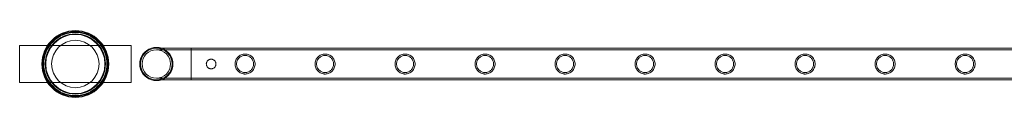
# Model space of a CAD drawing. Units: millimetres. Extents: x 0 to 34872, y -1000 to 17101.
# Drawn here: x 20459 to 21785, y 15205 to 15295 of the extents above; entities that cross this region are included whole.
import ezdxf

# ---------------------------------------------------------------- set-up
doc = ezdxf.new("R2010")
doc.units = ezdxf.units.MM

# ---------------------------------------------------------------- blocks, each defined once
blk = doc.blocks.new('A$C95a243e2')
at = {"color": 0, "linetype": 'Continuous', "lineweight": 0}
for p, q in [((-62641.9, 21508), (-62641.9, 21558)), ((-62641.9, 21558), (-62491.9, 21558)), ((-62491.9, 21558), (-62491.9, 21508)), ((-62411, 21554.2), (-62457.8, 21554.2)), ((-62411, 21552.2), (-62457.8, 21552.2)), ((-62411, 21554.2), (-62411, 21511.8)), ((-62411, 21554.2), (-60218, 21554.2)), ((-62411, 21511.8), (-62411, 21554.2)), ((-62411, 21552.2), (-60218, 21552.2)), ((-62457.8, 21513.8), (-62411, 21513.8)), ((-62457.8, 21511.8), (-62411, 21511.8)), ((-62411, 21513.8), (-60218, 21513.8)), ((-62411, 21511.8), (-60218, 21511.8)), ((-62491.9, 21508), (-62641.9, 21508))]:
    blk.add_line(p, q, dxfattribs=at)
for centre, radius in [((-62566.9, 21533), 45), ((-62566.9, 21533), 44.5), ((-62566.9, 21533), 44.5), ((-62566.9, 21533), 43.5), ((-62566.9, 21533), 42.5), ((-62566.9, 21533), 40.5), ((-62566.9, 21533), 39.9), ((-62566.9, 21533), 31.9), ((-62457.8, 21533), 19.2)]:
    blk.add_circle(centre, radius, dxfattribs=at)
for radius, start, end in [(22.4, 71.1397, 288.8603), (21.2, 90, 270), (21.2, 0, 90), (22.4, 0, 71.1397), (21.2, 270, 0), (22.4, 288.8603, 0)]:
    blk.add_arc((-62457.8, 21533), radius, start, end, dxfattribs=at)
for points, knots in [([(-62384, 21539.5), (-62384.4, 21539.5), (-62384.8, 21539.4), (-62385.7, 21539.3), (-62386.1, 21539.1), (-62386.9, 21538.8), (-62387.3, 21538.6), (-62388, 21538.1), (-62388.3, 21537.9), (-62388.9, 21537.3), (-62389.1, 21537), (-62389.6, 21536.3), (-62389.8, 21535.9), (-62390.2, 21535.1), (-62390.3, 21534.7), (-62390.4, 21533.8), (-62390.5, 21533.4), (-62390.5, 21532.6), (-62390.4, 21532.1), (-62390.3, 21531.3), (-62390.2, 21530.9), (-62389.8, 21530.1), (-62389.6, 21529.7), (-62389.1, 21529), (-62388.9, 21528.7), (-62388.3, 21528.1), (-62388, 21527.8), (-62387.3, 21527.3), (-62386.9, 21527.1), (-62386.1, 21526.8), (-62385.7, 21526.7), (-62384.8, 21526.5), (-62384.4, 21526.5), (-62383.6, 21526.5), (-62383.1, 21526.5), (-62382.3, 21526.7), (-62381.9, 21526.8), (-62381.1, 21527.1), (-62380.7, 21527.3), (-62380, 21527.8), (-62379.7, 21528.1), (-62379.1, 21528.7), (-62378.8, 21529), (-62378.4, 21529.7), (-62378.1, 21530.1), (-62377.8, 21530.9), (-62377.7, 21531.3), (-62377.5, 21532.1), (-62377.5, 21532.6), (-62377.5, 21533.4), (-62377.5, 21533.8), (-62377.7, 21534.7), (-62377.8, 21535.1), (-62378.1, 21535.9), (-62378.4, 21536.3), (-62378.8, 21537), (-62379.1, 21537.3), (-62379.7, 21537.9), (-62380, 21538.1), (-62380.7, 21538.6), (-62381.1, 21538.8), (-62381.9, 21539.1), (-62382.3, 21539.3), (-62383.1, 21539.4), (-62383.6, 21539.5), (-62384, 21539.5)], [0, 0, 0, 0, 1.233053, 1.233053, 2.466106, 2.466106, 3.69916, 3.69916, 4.932213, 4.932213, 6.164864, 6.164864, 7.397514, 7.397514, 8.630165, 8.630165, 9.862816, 9.862816, 11.095467, 11.095467, 12.328118, 12.328118, 13.560769, 13.560769, 14.79342, 14.79342, 16.026473, 16.026473, 17.259526, 17.259526, 18.492579, 18.492579, 19.725632, 19.725632, 20.958686, 20.958686, 22.191739, 22.191739, 23.424792, 23.424792, 24.657845, 24.657845, 25.890496, 25.890496, 27.123147, 27.123147, 28.355798, 28.355798, 29.588448, 29.588448, 30.821099, 30.821099, 32.05375, 32.05375, 33.286401, 33.286401, 34.519052, 34.519052, 35.752105, 35.752105, 36.985158, 36.985158, 38.218211, 38.218211, 39.451265, 39.451265, 39.451265, 39.451265]), ([(-62324.8, 21533), (-62324.8, 21533.8), (-62324.9, 21534.7), (-62325.3, 21536.5), (-62325.5, 21537.4), (-62326.2, 21539), (-62326.7, 21539.8), (-62327.6, 21541.2), (-62328.2, 21541.9), (-62329.3, 21543.1), (-62330, 21543.6), (-62331.4, 21544.6), (-62332.2, 21545), (-62333.9, 21545.7), (-62334.7, 21546), (-62336.1, 21546.2), (-62336.5, 21546.3), (-62337.4, 21546.4), (-62337.8, 21546.4), (-62338.7, 21546.4), (-62339.2, 21546.4), (-62340, 21546.3), (-62340.5, 21546.2), (-62341.8, 21546), (-62342.7, 21545.7), (-62344.3, 21545), (-62345.1, 21544.6), (-62346.5, 21543.6), (-62347.2, 21543.1), (-62348.4, 21541.9), (-62348.9, 21541.2), (-62349.9, 21539.8), (-62350.3, 21539), (-62351, 21537.4), (-62351.3, 21536.5), (-62351.6, 21534.7), (-62351.7, 21533.8), (-62351.7, 21532.1), (-62351.6, 21531.2), (-62351.3, 21529.4), (-62351, 21528.6), (-62350.3, 21526.9), (-62349.9, 21526.1), (-62348.9, 21524.7), (-62348.4, 21524), (-62347.2, 21522.9), (-62346.5, 21522.3), (-62345.1, 21521.4), (-62344.3, 21520.9), (-62342.7, 21520.2), (-62341.8, 21520), (-62340.5, 21519.7), (-62340, 21519.6), (-62339.2, 21519.5), (-62338.7, 21519.5), (-62338.3, 21519.5), (-62337.8, 21519.5), (-62337.4, 21519.5), (-62336.5, 21519.6), (-62336.1, 21519.7), (-62334.7, 21520), (-62333.9, 21520.2), (-62332.2, 21520.9), (-62331.4, 21521.4), (-62330, 21522.3), (-62329.3, 21522.9), (-62328.2, 21524), (-62327.6, 21524.7), (-62326.7, 21526.1), (-62326.2, 21526.9), (-62325.5, 21528.6), (-62325.3, 21529.4), (-62324.9, 21531.2), (-62324.8, 21532.1), (-62324.8, 21533)], [21.005182, 21.005182, 21.005182, 21.005182, 23.619593, 23.619593, 26.234003, 26.234003, 28.848414, 28.848414, 31.462824, 31.462824, 34.099709, 34.099709, 36.736594, 36.736594, 39.37348, 39.37348, 40.691922, 40.691922, 42.010365, 42.010365, 43.328807, 43.328807, 44.64725, 44.64725, 47.284135, 47.284135, 49.92102, 49.92102, 52.557905, 52.557905, 55.172316, 55.172316, 57.786726, 57.786726, 60.401137, 60.401137, 63.015547, 63.015547, 65.629958, 65.629958, 68.244368, 68.244368, 70.858778, 70.858778, 73.473189, 73.473189, 76.110074, 76.110074, 78.746959, 78.746959, 81.383844, 81.383844, 82.702287, 82.702287, 84.020729, 84.020729, 84.020729, 85.339172, 85.339172, 86.657614, 86.657614, 89.2945, 89.2945, 91.931385, 91.931385, 94.56827, 94.56827, 97.18268, 97.18268, 99.797091, 99.797091, 102.411501, 102.411501, 105.025912, 105.025912, 105.025912, 105.025912]), ([(-62338.3, 21521.5), (-62339, 21521.5), (-62339.8, 21521.6), (-62341.3, 21521.9), (-62342, 21522.1), (-62343.4, 21522.7), (-62344.1, 21523.1), (-62345.3, 21523.9), (-62345.9, 21524.4), (-62346.9, 21525.4), (-62347.3, 21525.9), (-62348.2, 21527.2), (-62348.5, 21527.8), (-62349.1, 21529.3), (-62349.4, 21530), (-62349.6, 21531.5), (-62349.7, 21532.2), (-62349.7, 21533.7), (-62349.6, 21534.5), (-62349.4, 21536), (-62349.1, 21536.7), (-62348.5, 21538.1), (-62348.2, 21538.8), (-62347.3, 21540), (-62346.9, 21540.6), (-62345.9, 21541.6), (-62345.3, 21542), (-62344.1, 21542.9), (-62343.4, 21543.2), (-62342, 21543.8), (-62341.3, 21544.1), (-62339.8, 21544.4), (-62339, 21544.4), (-62337.5, 21544.4), (-62336.8, 21544.4), (-62335.3, 21544.1), (-62334.5, 21543.8), (-62333.1, 21543.2), (-62332.5, 21542.9), (-62331.2, 21542), (-62330.7, 21541.6), (-62329.7, 21540.6), (-62329.2, 21540), (-62328.4, 21538.8), (-62328, 21538.1), (-62327.4, 21536.7), (-62327.2, 21536), (-62326.9, 21534.5), (-62326.8, 21533.7), (-62326.8, 21532.2), (-62326.9, 21531.5), (-62327.2, 21530), (-62327.4, 21529.3), (-62328, 21527.8), (-62328.4, 21527.2), (-62329.2, 21525.9), (-62329.7, 21525.4), (-62330.7, 21524.4), (-62331.2, 21523.9), (-62332.5, 21523.1), (-62333.1, 21522.7), (-62334.5, 21522.1), (-62335.3, 21521.9), (-62336.8, 21521.6), (-62337.5, 21521.5), (-62338.3, 21521.5)], [0, 0, 0, 0, 2.21367, 2.21367, 4.427341, 4.427341, 6.641011, 6.641011, 8.854681, 8.854681, 11.059728, 11.059728, 13.264774, 13.264774, 15.46982, 15.46982, 17.674867, 17.674867, 19.879913, 19.879913, 22.084959, 22.084959, 24.290006, 24.290006, 26.495052, 26.495052, 28.708722, 28.708722, 30.922393, 30.922393, 33.136063, 33.136063, 35.349733, 35.349733, 37.563404, 37.563404, 39.777074, 39.777074, 41.990744, 41.990744, 44.204415, 44.204415, 46.409461, 46.409461, 48.614507, 48.614507, 50.819553, 50.819553, 53.0246, 53.0246, 55.229646, 55.229646, 57.434692, 57.434692, 59.639739, 59.639739, 61.844785, 61.844785, 64.058455, 64.058455, 66.272126, 66.272126, 68.485796, 68.485796, 70.699466, 70.699466, 70.699466, 70.699466]), ([(-62217.1, 21533), (-62217.1, 21533.8), (-62217.1, 21534.7), (-62217.5, 21536.5), (-62217.8, 21537.4), (-62218.5, 21539), (-62218.9, 21539.8), (-62219.9, 21541.2), (-62220.4, 21541.9), (-62221.6, 21543.1), (-62222.2, 21543.6), (-62223.7, 21544.6), (-62224.5, 21545), (-62226.1, 21545.7), (-62227, 21546), (-62228.3, 21546.2), (-62228.7, 21546.3), (-62229.6, 21546.4), (-62230.1, 21546.4), (-62231, 21546.4), (-62231.4, 21546.4), (-62232.3, 21546.3), (-62232.7, 21546.2), (-62234, 21546), (-62234.9, 21545.7), (-62236.6, 21545), (-62237.3, 21544.6), (-62238.8, 21543.6), (-62239.4, 21543.1), (-62240.6, 21541.9), (-62241.2, 21541.2), (-62242.1, 21539.8), (-62242.6, 21539), (-62243.3, 21537.4), (-62243.5, 21536.5), (-62243.9, 21534.7), (-62244, 21533.8), (-62244, 21532.1), (-62243.9, 21531.2), (-62243.5, 21529.4), (-62243.3, 21528.6), (-62242.6, 21526.9), (-62242.1, 21526.1), (-62241.2, 21524.7), (-62240.6, 21524), (-62239.4, 21522.9), (-62238.8, 21522.3), (-62237.3, 21521.4), (-62236.6, 21520.9), (-62234.9, 21520.2), (-62234, 21520), (-62232.7, 21519.7), (-62232.3, 21519.6), (-62231.4, 21519.5), (-62231, 21519.5), (-62230.5, 21519.5), (-62230.1, 21519.5), (-62229.6, 21519.5), (-62228.7, 21519.6), (-62228.3, 21519.7), (-62227, 21520), (-62226.1, 21520.2), (-62224.5, 21520.9), (-62223.7, 21521.4), (-62222.2, 21522.3), (-62221.6, 21522.9), (-62220.4, 21524), (-62219.9, 21524.7), (-62218.9, 21526.1), (-62218.5, 21526.9), (-62217.8, 21528.6), (-62217.5, 21529.4), (-62217.1, 21531.2), (-62217.1, 21532.1), (-62217.1, 21533)], [21.005182, 21.005182, 21.005182, 21.005182, 23.619593, 23.619593, 26.234003, 26.234003, 28.848414, 28.848414, 31.462824, 31.462824, 34.099709, 34.099709, 36.736594, 36.736594, 39.37348, 39.37348, 40.691922, 40.691922, 42.010365, 42.010365, 43.328807, 43.328807, 44.64725, 44.64725, 47.284135, 47.284135, 49.92102, 49.92102, 52.557905, 52.557905, 55.172316, 55.172316, 57.786726, 57.786726, 60.401137, 60.401137, 63.015547, 63.015547, 65.629958, 65.629958, 68.244368, 68.244368, 70.858778, 70.858778, 73.473189, 73.473189, 76.110074, 76.110074, 78.746959, 78.746959, 81.383844, 81.383844, 82.702287, 82.702287, 84.020729, 84.020729, 84.020729, 85.339172, 85.339172, 86.657614, 86.657614, 89.2945, 89.2945, 91.931385, 91.931385, 94.56827, 94.56827, 97.18268, 97.18268, 99.797091, 99.797091, 102.411501, 102.411501, 105.025912, 105.025912, 105.025912, 105.025912]), ([(-62230.5, 21521.5), (-62231.2, 21521.5), (-62232, 21521.6), (-62233.5, 21521.9), (-62234.2, 21522.1), (-62235.6, 21522.7), (-62236.3, 21523.1), (-62237.5, 21523.9), (-62238.1, 21524.4), (-62239.1, 21525.4), (-62239.6, 21525.9), (-62240.4, 21527.2), (-62240.8, 21527.8), (-62241.4, 21529.3), (-62241.6, 21530), (-62241.9, 21531.5), (-62242, 21532.2), (-62242, 21533.7), (-62241.9, 21534.5), (-62241.6, 21536), (-62241.4, 21536.7), (-62240.8, 21538.1), (-62240.4, 21538.8), (-62239.6, 21540), (-62239.1, 21540.6), (-62238.1, 21541.6), (-62237.5, 21542), (-62236.3, 21542.9), (-62235.6, 21543.2), (-62234.2, 21543.8), (-62233.5, 21544.1), (-62232, 21544.4), (-62231.2, 21544.4), (-62229.8, 21544.4), (-62229, 21544.4), (-62227.5, 21544.1), (-62226.8, 21543.8), (-62225.4, 21543.2), (-62224.7, 21542.9), (-62223.5, 21542), (-62222.9, 21541.6), (-62221.9, 21540.6), (-62221.4, 21540), (-62220.6, 21538.8), (-62220.2, 21538.1), (-62219.7, 21536.7), (-62219.4, 21536), (-62219.1, 21534.5), (-62219.1, 21533.7), (-62219.1, 21532.2), (-62219.1, 21531.5), (-62219.4, 21530), (-62219.7, 21529.3), (-62220.2, 21527.8), (-62220.6, 21527.2), (-62221.4, 21525.9), (-62221.9, 21525.4), (-62222.9, 21524.4), (-62223.5, 21523.9), (-62224.7, 21523.1), (-62225.4, 21522.7), (-62226.8, 21522.1), (-62227.5, 21521.9), (-62229, 21521.6), (-62229.8, 21521.5), (-62230.5, 21521.5)], [0, 0, 0, 0, 2.21367, 2.21367, 4.427341, 4.427341, 6.641011, 6.641011, 8.854681, 8.854681, 11.059728, 11.059728, 13.264774, 13.264774, 15.46982, 15.46982, 17.674867, 17.674867, 19.879913, 19.879913, 22.084959, 22.084959, 24.290006, 24.290006, 26.495052, 26.495052, 28.708722, 28.708722, 30.922393, 30.922393, 33.136063, 33.136063, 35.349733, 35.349733, 37.563404, 37.563404, 39.777074, 39.777074, 41.990744, 41.990744, 44.204415, 44.204415, 46.409461, 46.409461, 48.614507, 48.614507, 50.819553, 50.819553, 53.0246, 53.0246, 55.229646, 55.229646, 57.434692, 57.434692, 59.639739, 59.639739, 61.844785, 61.844785, 64.058455, 64.058455, 66.272126, 66.272126, 68.485796, 68.485796, 70.699466, 70.699466, 70.699466, 70.699466]), ([(-62109.3, 21533), (-62109.3, 21533.8), (-62109.4, 21534.7), (-62109.7, 21536.5), (-62110, 21537.4), (-62110.7, 21539), (-62111.1, 21539.8), (-62112.1, 21541.2), (-62112.7, 21541.9), (-62113.8, 21543.1), (-62114.5, 21543.6), (-62115.9, 21544.6), (-62116.7, 21545), (-62118.4, 21545.7), (-62119.2, 21546), (-62120.5, 21546.2), (-62121, 21546.3), (-62121.9, 21546.4), (-62122.3, 21546.4), (-62123.2, 21546.4), (-62123.6, 21546.4), (-62124.5, 21546.3), (-62125, 21546.2), (-62126.3, 21546), (-62127.1, 21545.7), (-62128.8, 21545), (-62129.6, 21544.6), (-62131, 21543.6), (-62131.7, 21543.1), (-62132.8, 21541.9), (-62133.4, 21541.2), (-62134.4, 21539.8), (-62134.8, 21539), (-62135.5, 21537.4), (-62135.8, 21536.5), (-62136.1, 21534.7), (-62136.2, 21533.8), (-62136.2, 21532.1), (-62136.1, 21531.2), (-62135.8, 21529.4), (-62135.5, 21528.6), (-62134.8, 21526.9), (-62134.4, 21526.1), (-62133.4, 21524.7), (-62132.8, 21524), (-62131.7, 21522.9), (-62131, 21522.3), (-62129.6, 21521.4), (-62128.8, 21520.9), (-62127.1, 21520.2), (-62126.3, 21520), (-62125, 21519.7), (-62124.5, 21519.6), (-62123.6, 21519.5), (-62123.2, 21519.5), (-62122.8, 21519.5), (-62122.3, 21519.5), (-62121.9, 21519.5), (-62121, 21519.6), (-62120.5, 21519.7), (-62119.2, 21520), (-62118.4, 21520.2), (-62116.7, 21520.9), (-62115.9, 21521.4), (-62114.5, 21522.3), (-62113.8, 21522.9), (-62112.7, 21524), (-62112.1, 21524.7), (-62111.1, 21526.1), (-62110.7, 21526.9), (-62110, 21528.6), (-62109.7, 21529.4), (-62109.4, 21531.2), (-62109.3, 21532.1), (-62109.3, 21533)], [21.005182, 21.005182, 21.005182, 21.005182, 23.619593, 23.619593, 26.234003, 26.234003, 28.848414, 28.848414, 31.462824, 31.462824, 34.099709, 34.099709, 36.736594, 36.736594, 39.37348, 39.37348, 40.691922, 40.691922, 42.010365, 42.010365, 43.328807, 43.328807, 44.64725, 44.64725, 47.284135, 47.284135, 49.92102, 49.92102, 52.557905, 52.557905, 55.172316, 55.172316, 57.786726, 57.786726, 60.401137, 60.401137, 63.015547, 63.015547, 65.629958, 65.629958, 68.244368, 68.244368, 70.858778, 70.858778, 73.473189, 73.473189, 76.110074, 76.110074, 78.746959, 78.746959, 81.383844, 81.383844, 82.702287, 82.702287, 84.020729, 84.020729, 84.020729, 85.339172, 85.339172, 86.657614, 86.657614, 89.2945, 89.2945, 91.931385, 91.931385, 94.56827, 94.56827, 97.18268, 97.18268, 99.797091, 99.797091, 102.411501, 102.411501, 105.025912, 105.025912, 105.025912, 105.025912]), ([(-62122.8, 21521.5), (-62123.5, 21521.5), (-62124.2, 21521.6), (-62125.7, 21521.9), (-62126.5, 21522.1), (-62127.9, 21522.7), (-62128.5, 21523.1), (-62129.8, 21523.9), (-62130.3, 21524.4), (-62131.3, 21525.4), (-62131.8, 21525.9), (-62132.7, 21527.2), (-62133, 21527.8), (-62133.6, 21529.3), (-62133.8, 21530), (-62134.1, 21531.5), (-62134.2, 21532.2), (-62134.2, 21533.7), (-62134.1, 21534.5), (-62133.8, 21536), (-62133.6, 21536.7), (-62133, 21538.1), (-62132.7, 21538.8), (-62131.8, 21540), (-62131.3, 21540.6), (-62130.3, 21541.6), (-62129.8, 21542), (-62128.5, 21542.9), (-62127.9, 21543.2), (-62126.5, 21543.8), (-62125.7, 21544.1), (-62124.2, 21544.4), (-62123.5, 21544.4), (-62122, 21544.4), (-62121.3, 21544.4), (-62119.8, 21544.1), (-62119, 21543.8), (-62117.6, 21543.2), (-62117, 21542.9), (-62115.7, 21542), (-62115.2, 21541.6), (-62114.2, 21540.6), (-62113.7, 21540), (-62112.9, 21538.8), (-62112.5, 21538.1), (-62111.9, 21536.7), (-62111.7, 21536), (-62111.4, 21534.5), (-62111.3, 21533.7), (-62111.3, 21532.2), (-62111.4, 21531.5), (-62111.7, 21530), (-62111.9, 21529.3), (-62112.5, 21527.8), (-62112.9, 21527.2), (-62113.7, 21525.9), (-62114.2, 21525.4), (-62115.2, 21524.4), (-62115.7, 21523.9), (-62117, 21523.1), (-62117.6, 21522.7), (-62119, 21522.1), (-62119.8, 21521.9), (-62121.3, 21521.6), (-62122, 21521.5), (-62122.8, 21521.5)], [0, 0, 0, 0, 2.21367, 2.21367, 4.427341, 4.427341, 6.641011, 6.641011, 8.854681, 8.854681, 11.059728, 11.059728, 13.264774, 13.264774, 15.46982, 15.46982, 17.674867, 17.674867, 19.879913, 19.879913, 22.084959, 22.084959, 24.290006, 24.290006, 26.495052, 26.495052, 28.708722, 28.708722, 30.922393, 30.922393, 33.136063, 33.136063, 35.349733, 35.349733, 37.563404, 37.563404, 39.777074, 39.777074, 41.990744, 41.990744, 44.204415, 44.204415, 46.409461, 46.409461, 48.614507, 48.614507, 50.819553, 50.819553, 53.0246, 53.0246, 55.229646, 55.229646, 57.434692, 57.434692, 59.639739, 59.639739, 61.844785, 61.844785, 64.058455, 64.058455, 66.272126, 66.272126, 68.485796, 68.485796, 70.699466, 70.699466, 70.699466, 70.699466]), ([(-62001.5, 21533), (-62001.5, 21533.8), (-62001.6, 21534.7), (-62002, 21536.5), (-62002.2, 21537.4), (-62002.9, 21539), (-62003.4, 21539.8), (-62004.4, 21541.2), (-62004.9, 21541.9), (-62006.1, 21543.1), (-62006.7, 21543.6), (-62008.2, 21544.6), (-62009, 21545), (-62010.6, 21545.7), (-62011.5, 21546), (-62012.8, 21546.2), (-62013.2, 21546.3), (-62014.1, 21546.4), (-62014.6, 21546.4), (-62015.4, 21546.4), (-62015.9, 21546.4), (-62016.8, 21546.3), (-62017.2, 21546.2), (-62018.5, 21546), (-62019.4, 21545.7), (-62021, 21545), (-62021.8, 21544.6), (-62023.3, 21543.6), (-62023.9, 21543.1), (-62025.1, 21541.9), (-62025.6, 21541.2), (-62026.6, 21539.8), (-62027, 21539), (-62027.7, 21537.4), (-62028, 21536.5), (-62028.4, 21534.7), (-62028.4, 21533.8), (-62028.4, 21532.1), (-62028.4, 21531.2), (-62028, 21529.4), (-62027.7, 21528.6), (-62027, 21526.9), (-62026.6, 21526.1), (-62025.6, 21524.7), (-62025.1, 21524), (-62023.9, 21522.9), (-62023.3, 21522.3), (-62021.8, 21521.4), (-62021, 21520.9), (-62019.4, 21520.2), (-62018.5, 21520), (-62017.2, 21519.7), (-62016.8, 21519.6), (-62015.9, 21519.5), (-62015.4, 21519.5), (-62015, 21519.5), (-62014.6, 21519.5), (-62014.1, 21519.5), (-62013.2, 21519.6), (-62012.8, 21519.7), (-62011.5, 21520), (-62010.6, 21520.2), (-62009, 21520.9), (-62008.2, 21521.4), (-62006.7, 21522.3), (-62006.1, 21522.9), (-62004.9, 21524), (-62004.4, 21524.7), (-62003.4, 21526.1), (-62002.9, 21526.9), (-62002.2, 21528.6), (-62002, 21529.4), (-62001.6, 21531.2), (-62001.5, 21532.1), (-62001.5, 21533)], [21.005182, 21.005182, 21.005182, 21.005182, 23.619593, 23.619593, 26.234003, 26.234003, 28.848414, 28.848414, 31.462824, 31.462824, 34.099709, 34.099709, 36.736594, 36.736594, 39.37348, 39.37348, 40.691922, 40.691922, 42.010365, 42.010365, 43.328807, 43.328807, 44.64725, 44.64725, 47.284135, 47.284135, 49.92102, 49.92102, 52.557905, 52.557905, 55.172316, 55.172316, 57.786726, 57.786726, 60.401137, 60.401137, 63.015547, 63.015547, 65.629958, 65.629958, 68.244368, 68.244368, 70.858778, 70.858778, 73.473189, 73.473189, 76.110074, 76.110074, 78.746959, 78.746959, 81.383844, 81.383844, 82.702287, 82.702287, 84.020729, 84.020729, 84.020729, 85.339172, 85.339172, 86.657614, 86.657614, 89.2945, 89.2945, 91.931385, 91.931385, 94.56827, 94.56827, 97.18268, 97.18268, 99.797091, 99.797091, 102.411501, 102.411501, 105.025912, 105.025912, 105.025912, 105.025912]), ([(-62015, 21521.5), (-62015.7, 21521.5), (-62016.5, 21521.6), (-62018, 21521.9), (-62018.7, 21522.1), (-62020.1, 21522.7), (-62020.8, 21523.1), (-62022, 21523.9), (-62022.6, 21524.4), (-62023.6, 21525.4), (-62024.1, 21525.9), (-62024.9, 21527.2), (-62025.3, 21527.8), (-62025.8, 21529.3), (-62026.1, 21530), (-62026.4, 21531.5), (-62026.4, 21532.2), (-62026.4, 21533.7), (-62026.4, 21534.5), (-62026.1, 21536), (-62025.8, 21536.7), (-62025.3, 21538.1), (-62024.9, 21538.8), (-62024.1, 21540), (-62023.6, 21540.6), (-62022.6, 21541.6), (-62022, 21542), (-62020.8, 21542.9), (-62020.1, 21543.2), (-62018.7, 21543.8), (-62018, 21544.1), (-62016.5, 21544.4), (-62015.7, 21544.4), (-62014.3, 21544.4), (-62013.5, 21544.4), (-62012, 21544.1), (-62011.3, 21543.8), (-62009.9, 21543.2), (-62009.2, 21542.9), (-62008, 21542), (-62007.4, 21541.6), (-62006.4, 21540.6), (-62005.9, 21540), (-62005.1, 21538.8), (-62004.7, 21538.1), (-62004.1, 21536.7), (-62003.9, 21536), (-62003.6, 21534.5), (-62003.5, 21533.7), (-62003.5, 21532.2), (-62003.6, 21531.5), (-62003.9, 21530), (-62004.1, 21529.3), (-62004.7, 21527.8), (-62005.1, 21527.2), (-62005.9, 21525.9), (-62006.4, 21525.4), (-62007.4, 21524.4), (-62008, 21523.9), (-62009.2, 21523.1), (-62009.9, 21522.7), (-62011.3, 21522.1), (-62012, 21521.9), (-62013.5, 21521.6), (-62014.3, 21521.5), (-62015, 21521.5)], [0, 0, 0, 0, 2.21367, 2.21367, 4.427341, 4.427341, 6.641011, 6.641011, 8.854681, 8.854681, 11.059728, 11.059728, 13.264774, 13.264774, 15.46982, 15.46982, 17.674867, 17.674867, 19.879913, 19.879913, 22.084959, 22.084959, 24.290006, 24.290006, 26.495052, 26.495052, 28.708722, 28.708722, 30.922393, 30.922393, 33.136063, 33.136063, 35.349733, 35.349733, 37.563404, 37.563404, 39.777074, 39.777074, 41.990744, 41.990744, 44.204415, 44.204415, 46.409461, 46.409461, 48.614507, 48.614507, 50.819553, 50.819553, 53.0246, 53.0246, 55.229646, 55.229646, 57.434692, 57.434692, 59.639739, 59.639739, 61.844785, 61.844785, 64.058455, 64.058455, 66.272126, 66.272126, 68.485796, 68.485796, 70.699466, 70.699466, 70.699466, 70.699466]), ([(-61893.8, 21533), (-61893.8, 21533.8), (-61893.9, 21534.7), (-61894.2, 21536.5), (-61894.5, 21537.4), (-61895.2, 21539), (-61895.6, 21539.8), (-61896.6, 21541.2), (-61897.1, 21541.9), (-61898.3, 21543.1), (-61899, 21543.6), (-61900.4, 21544.6), (-61901.2, 21545), (-61902.8, 21545.7), (-61903.7, 21546), (-61905, 21546.2), (-61905.5, 21546.3), (-61906.3, 21546.4), (-61906.8, 21546.4), (-61907.7, 21546.4), (-61908.1, 21546.4), (-61909, 21546.3), (-61909.4, 21546.2), (-61910.8, 21546), (-61911.6, 21545.7), (-61913.3, 21545), (-61914.1, 21544.6), (-61915.5, 21543.6), (-61916.2, 21543.1), (-61917.3, 21541.9), (-61917.9, 21541.2), (-61918.9, 21539.8), (-61919.3, 21539), (-61920, 21537.4), (-61920.2, 21536.5), (-61920.6, 21534.7), (-61920.7, 21533.8), (-61920.7, 21532.1), (-61920.6, 21531.2), (-61920.2, 21529.4), (-61920, 21528.6), (-61919.3, 21526.9), (-61918.9, 21526.1), (-61917.9, 21524.7), (-61917.3, 21524), (-61916.2, 21522.9), (-61915.5, 21522.3), (-61914.1, 21521.4), (-61913.3, 21520.9), (-61911.6, 21520.2), (-61910.8, 21520), (-61909.4, 21519.7), (-61909, 21519.6), (-61908.1, 21519.5), (-61907.7, 21519.5), (-61907.2, 21519.5), (-61906.8, 21519.5), (-61906.3, 21519.5), (-61905.5, 21519.6), (-61905, 21519.7), (-61903.7, 21520), (-61902.8, 21520.2), (-61901.2, 21520.9), (-61900.4, 21521.4), (-61899, 21522.3), (-61898.3, 21522.9), (-61897.1, 21524), (-61896.6, 21524.7), (-61895.6, 21526.1), (-61895.2, 21526.9), (-61894.5, 21528.6), (-61894.2, 21529.4), (-61893.9, 21531.2), (-61893.8, 21532.1), (-61893.8, 21533)], [21.005182, 21.005182, 21.005182, 21.005182, 23.619593, 23.619593, 26.234003, 26.234003, 28.848414, 28.848414, 31.462824, 31.462824, 34.099709, 34.099709, 36.736594, 36.736594, 39.37348, 39.37348, 40.691922, 40.691922, 42.010365, 42.010365, 43.328807, 43.328807, 44.64725, 44.64725, 47.284135, 47.284135, 49.92102, 49.92102, 52.557905, 52.557905, 55.172316, 55.172316, 57.786726, 57.786726, 60.401137, 60.401137, 63.015547, 63.015547, 65.629958, 65.629958, 68.244368, 68.244368, 70.858778, 70.858778, 73.473189, 73.473189, 76.110074, 76.110074, 78.746959, 78.746959, 81.383844, 81.383844, 82.702287, 82.702287, 84.020729, 84.020729, 84.020729, 85.339172, 85.339172, 86.657614, 86.657614, 89.2945, 89.2945, 91.931385, 91.931385, 94.56827, 94.56827, 97.18268, 97.18268, 99.797091, 99.797091, 102.411501, 102.411501, 105.025912, 105.025912, 105.025912, 105.025912]), ([(-61907.2, 21521.5), (-61908, 21521.5), (-61908.7, 21521.6), (-61910.2, 21521.9), (-61911, 21522.1), (-61912.4, 21522.7), (-61913, 21523.1), (-61914.3, 21523.9), (-61914.8, 21524.4), (-61915.8, 21525.4), (-61916.3, 21525.9), (-61917.1, 21527.2), (-61917.5, 21527.8), (-61918.1, 21529.3), (-61918.3, 21530), (-61918.6, 21531.5), (-61918.7, 21532.2), (-61918.7, 21533.7), (-61918.6, 21534.5), (-61918.3, 21536), (-61918.1, 21536.7), (-61917.5, 21538.1), (-61917.1, 21538.8), (-61916.3, 21540), (-61915.8, 21540.6), (-61914.8, 21541.6), (-61914.3, 21542), (-61913, 21542.9), (-61912.4, 21543.2), (-61911, 21543.8), (-61910.2, 21544.1), (-61908.7, 21544.4), (-61908, 21544.4), (-61906.5, 21544.4), (-61905.7, 21544.4), (-61904.2, 21544.1), (-61903.5, 21543.8), (-61902.1, 21543.2), (-61901.4, 21542.9), (-61900.2, 21542), (-61899.6, 21541.6), (-61898.6, 21540.6), (-61898.2, 21540), (-61897.3, 21538.8), (-61897, 21538.1), (-61896.4, 21536.7), (-61896.2, 21536), (-61895.9, 21534.5), (-61895.8, 21533.7), (-61895.8, 21532.2), (-61895.9, 21531.5), (-61896.2, 21530), (-61896.4, 21529.3), (-61897, 21527.8), (-61897.3, 21527.2), (-61898.2, 21525.9), (-61898.6, 21525.4), (-61899.6, 21524.4), (-61900.2, 21523.9), (-61901.4, 21523.1), (-61902.1, 21522.7), (-61903.5, 21522.1), (-61904.2, 21521.9), (-61905.7, 21521.6), (-61906.5, 21521.5), (-61907.2, 21521.5)], [0, 0, 0, 0, 2.21367, 2.21367, 4.427341, 4.427341, 6.641011, 6.641011, 8.854681, 8.854681, 11.059728, 11.059728, 13.264774, 13.264774, 15.46982, 15.46982, 17.674867, 17.674867, 19.879913, 19.879913, 22.084959, 22.084959, 24.290006, 24.290006, 26.495052, 26.495052, 28.708722, 28.708722, 30.922393, 30.922393, 33.136063, 33.136063, 35.349733, 35.349733, 37.563404, 37.563404, 39.777074, 39.777074, 41.990744, 41.990744, 44.204415, 44.204415, 46.409461, 46.409461, 48.614507, 48.614507, 50.819553, 50.819553, 53.0246, 53.0246, 55.229646, 55.229646, 57.434692, 57.434692, 59.639739, 59.639739, 61.844785, 61.844785, 64.058455, 64.058455, 66.272126, 66.272126, 68.485796, 68.485796, 70.699466, 70.699466, 70.699466, 70.699466]), ([(-61786, 21533), (-61786, 21533.8), (-61786.1, 21534.7), (-61786.5, 21536.5), (-61786.7, 21537.4), (-61787.4, 21539), (-61787.9, 21539.8), (-61788.8, 21541.2), (-61789.4, 21541.9), (-61790.5, 21543.1), (-61791.2, 21543.6), (-61792.6, 21544.6), (-61793.4, 21545), (-61795.1, 21545.7), (-61795.9, 21546), (-61797.3, 21546.2), (-61797.7, 21546.3), (-61798.6, 21546.4), (-61799, 21546.4), (-61799.9, 21546.4), (-61800.4, 21546.4), (-61801.2, 21546.3), (-61801.7, 21546.2), (-61803, 21546), (-61803.9, 21545.7), (-61805.5, 21545), (-61806.3, 21544.6), (-61807.7, 21543.6), (-61808.4, 21543.1), (-61809.6, 21541.9), (-61810.1, 21541.2), (-61811.1, 21539.8), (-61811.5, 21539), (-61812.2, 21537.4), (-61812.5, 21536.5), (-61812.8, 21534.7), (-61812.9, 21533.8), (-61812.9, 21532.1), (-61812.8, 21531.2), (-61812.5, 21529.4), (-61812.2, 21528.6), (-61811.5, 21526.9), (-61811.1, 21526.1), (-61810.1, 21524.7), (-61809.6, 21524), (-61808.4, 21522.9), (-61807.7, 21522.3), (-61806.3, 21521.4), (-61805.5, 21520.9), (-61803.9, 21520.2), (-61803, 21520), (-61801.7, 21519.7), (-61801.2, 21519.6), (-61800.4, 21519.5), (-61799.9, 21519.5), (-61799.5, 21519.5), (-61799, 21519.5), (-61798.6, 21519.5), (-61797.7, 21519.6), (-61797.3, 21519.7), (-61795.9, 21520), (-61795.1, 21520.2), (-61793.4, 21520.9), (-61792.6, 21521.4), (-61791.2, 21522.3), (-61790.5, 21522.9), (-61789.4, 21524), (-61788.8, 21524.7), (-61787.9, 21526.1), (-61787.4, 21526.9), (-61786.7, 21528.6), (-61786.5, 21529.4), (-61786.1, 21531.2), (-61786, 21532.1), (-61786, 21533)], [21.005182, 21.005182, 21.005182, 21.005182, 23.619593, 23.619593, 26.234003, 26.234003, 28.848414, 28.848414, 31.462824, 31.462824, 34.099709, 34.099709, 36.736594, 36.736594, 39.37348, 39.37348, 40.691922, 40.691922, 42.010365, 42.010365, 43.328807, 43.328807, 44.64725, 44.64725, 47.284135, 47.284135, 49.92102, 49.92102, 52.557905, 52.557905, 55.172316, 55.172316, 57.786726, 57.786726, 60.401137, 60.401137, 63.015547, 63.015547, 65.629958, 65.629958, 68.244368, 68.244368, 70.858778, 70.858778, 73.473189, 73.473189, 76.110074, 76.110074, 78.746959, 78.746959, 81.383844, 81.383844, 82.702287, 82.702287, 84.020729, 84.020729, 84.020729, 85.339172, 85.339172, 86.657614, 86.657614, 89.2945, 89.2945, 91.931385, 91.931385, 94.56827, 94.56827, 97.18268, 97.18268, 99.797091, 99.797091, 102.411501, 102.411501, 105.025912, 105.025912, 105.025912, 105.025912]), ([(-61799.5, 21521.5), (-61800.2, 21521.5), (-61801, 21521.6), (-61802.5, 21521.9), (-61803.2, 21522.1), (-61804.6, 21522.7), (-61805.3, 21523.1), (-61806.5, 21523.9), (-61807.1, 21524.4), (-61808.1, 21525.4), (-61808.5, 21525.9), (-61809.4, 21527.2), (-61809.7, 21527.8), (-61810.3, 21529.3), (-61810.6, 21530), (-61810.8, 21531.5), (-61810.9, 21532.2), (-61810.9, 21533.7), (-61810.8, 21534.5), (-61810.6, 21536), (-61810.3, 21536.7), (-61809.7, 21538.1), (-61809.4, 21538.8), (-61808.5, 21540), (-61808.1, 21540.6), (-61807.1, 21541.6), (-61806.5, 21542), (-61805.3, 21542.9), (-61804.6, 21543.2), (-61803.2, 21543.8), (-61802.5, 21544.1), (-61801, 21544.4), (-61800.2, 21544.4), (-61798.7, 21544.4), (-61798, 21544.4), (-61796.5, 21544.1), (-61795.7, 21543.8), (-61794.3, 21543.2), (-61793.7, 21542.9), (-61792.4, 21542), (-61791.9, 21541.6), (-61790.9, 21540.6), (-61790.4, 21540), (-61789.6, 21538.8), (-61789.2, 21538.1), (-61788.6, 21536.7), (-61788.4, 21536), (-61788.1, 21534.5), (-61788, 21533.7), (-61788, 21532.2), (-61788.1, 21531.5), (-61788.4, 21530), (-61788.6, 21529.3), (-61789.2, 21527.8), (-61789.6, 21527.2), (-61790.4, 21525.9), (-61790.9, 21525.4), (-61791.9, 21524.4), (-61792.4, 21523.9), (-61793.7, 21523.1), (-61794.3, 21522.7), (-61795.7, 21522.1), (-61796.5, 21521.9), (-61798, 21521.6), (-61798.7, 21521.5), (-61799.5, 21521.5)], [0, 0, 0, 0, 2.21367, 2.21367, 4.427341, 4.427341, 6.641011, 6.641011, 8.854681, 8.854681, 11.059728, 11.059728, 13.264774, 13.264774, 15.46982, 15.46982, 17.674867, 17.674867, 19.879913, 19.879913, 22.084959, 22.084959, 24.290006, 24.290006, 26.495052, 26.495052, 28.708722, 28.708722, 30.922393, 30.922393, 33.136063, 33.136063, 35.349733, 35.349733, 37.563404, 37.563404, 39.777074, 39.777074, 41.990744, 41.990744, 44.204415, 44.204415, 46.409461, 46.409461, 48.614507, 48.614507, 50.819553, 50.819553, 53.0246, 53.0246, 55.229646, 55.229646, 57.434692, 57.434692, 59.639739, 59.639739, 61.844785, 61.844785, 64.058455, 64.058455, 66.272126, 66.272126, 68.485796, 68.485796, 70.699466, 70.699466, 70.699466, 70.699466]), ([(-61678.3, 21533), (-61678.3, 21533.8), (-61678.3, 21534.7), (-61678.7, 21536.5), (-61679, 21537.4), (-61679.7, 21539), (-61680.1, 21539.8), (-61681.1, 21541.2), (-61681.6, 21541.9), (-61682.8, 21543.1), (-61683.4, 21543.6), (-61684.9, 21544.6), (-61685.7, 21545), (-61687.3, 21545.7), (-61688.2, 21546), (-61689.5, 21546.2), (-61689.9, 21546.3), (-61690.8, 21546.4), (-61691.3, 21546.4), (-61692.2, 21546.4), (-61692.6, 21546.4), (-61693.5, 21546.3), (-61693.9, 21546.2), (-61695.2, 21546), (-61696.1, 21545.7), (-61697.8, 21545), (-61698.5, 21544.6), (-61700, 21543.6), (-61700.6, 21543.1), (-61701.8, 21541.9), (-61702.4, 21541.2), (-61703.3, 21539.8), (-61703.8, 21539), (-61704.5, 21537.4), (-61704.7, 21536.5), (-61705.1, 21534.7), (-61705.2, 21533.8), (-61705.2, 21532.1), (-61705.1, 21531.2), (-61704.7, 21529.4), (-61704.5, 21528.6), (-61703.8, 21526.9), (-61703.3, 21526.1), (-61702.4, 21524.7), (-61701.8, 21524), (-61700.6, 21522.9), (-61700, 21522.3), (-61698.5, 21521.4), (-61697.8, 21520.9), (-61696.1, 21520.2), (-61695.2, 21520), (-61693.9, 21519.7), (-61693.5, 21519.6), (-61692.6, 21519.5), (-61692.2, 21519.5), (-61691.7, 21519.5), (-61691.3, 21519.5), (-61690.8, 21519.5), (-61689.9, 21519.6), (-61689.5, 21519.7), (-61688.2, 21520), (-61687.3, 21520.2), (-61685.7, 21520.9), (-61684.9, 21521.4), (-61683.4, 21522.3), (-61682.8, 21522.9), (-61681.6, 21524), (-61681.1, 21524.7), (-61680.1, 21526.1), (-61679.7, 21526.9), (-61679, 21528.6), (-61678.7, 21529.4), (-61678.3, 21531.2), (-61678.3, 21532.1), (-61678.3, 21533)], [21.005182, 21.005182, 21.005182, 21.005182, 23.619593, 23.619593, 26.234003, 26.234003, 28.848414, 28.848414, 31.462824, 31.462824, 34.099709, 34.099709, 36.736594, 36.736594, 39.37348, 39.37348, 40.691922, 40.691922, 42.010365, 42.010365, 43.328807, 43.328807, 44.64725, 44.64725, 47.284135, 47.284135, 49.92102, 49.92102, 52.557905, 52.557905, 55.172316, 55.172316, 57.786726, 57.786726, 60.401137, 60.401137, 63.015547, 63.015547, 65.629958, 65.629958, 68.244368, 68.244368, 70.858778, 70.858778, 73.473189, 73.473189, 76.110074, 76.110074, 78.746959, 78.746959, 81.383844, 81.383844, 82.702287, 82.702287, 84.020729, 84.020729, 84.020729, 85.339172, 85.339172, 86.657614, 86.657614, 89.2945, 89.2945, 91.931385, 91.931385, 94.56827, 94.56827, 97.18268, 97.18268, 99.797091, 99.797091, 102.411501, 102.411501, 105.025912, 105.025912, 105.025912, 105.025912]), ([(-61691.7, 21521.5), (-61692.4, 21521.5), (-61693.2, 21521.6), (-61694.7, 21521.9), (-61695.4, 21522.1), (-61696.8, 21522.7), (-61697.5, 21523.1), (-61698.7, 21523.9), (-61699.3, 21524.4), (-61700.3, 21525.4), (-61700.8, 21525.9), (-61701.6, 21527.2), (-61702, 21527.8), (-61702.6, 21529.3), (-61702.8, 21530), (-61703.1, 21531.5), (-61703.2, 21532.2), (-61703.2, 21533.7), (-61703.1, 21534.5), (-61702.8, 21536), (-61702.6, 21536.7), (-61702, 21538.1), (-61701.6, 21538.8), (-61700.8, 21540), (-61700.3, 21540.6), (-61699.3, 21541.6), (-61698.7, 21542), (-61697.5, 21542.9), (-61696.8, 21543.2), (-61695.4, 21543.8), (-61694.7, 21544.1), (-61693.2, 21544.4), (-61692.4, 21544.4), (-61691, 21544.4), (-61690.2, 21544.4), (-61688.7, 21544.1), (-61688, 21543.8), (-61686.6, 21543.2), (-61685.9, 21542.9), (-61684.7, 21542), (-61684.1, 21541.6), (-61683.1, 21540.6), (-61682.6, 21540), (-61681.8, 21538.8), (-61681.4, 21538.1), (-61680.9, 21536.7), (-61680.6, 21536), (-61680.3, 21534.5), (-61680.3, 21533.7), (-61680.3, 21532.2), (-61680.3, 21531.5), (-61680.6, 21530), (-61680.9, 21529.3), (-61681.4, 21527.8), (-61681.8, 21527.2), (-61682.6, 21525.9), (-61683.1, 21525.4), (-61684.1, 21524.4), (-61684.7, 21523.9), (-61685.9, 21523.1), (-61686.6, 21522.7), (-61688, 21522.1), (-61688.7, 21521.9), (-61690.2, 21521.6), (-61691, 21521.5), (-61691.7, 21521.5)], [0, 0, 0, 0, 2.21367, 2.21367, 4.427341, 4.427341, 6.641011, 6.641011, 8.854681, 8.854681, 11.059728, 11.059728, 13.264774, 13.264774, 15.46982, 15.46982, 17.674867, 17.674867, 19.879913, 19.879913, 22.084959, 22.084959, 24.290006, 24.290006, 26.495052, 26.495052, 28.708722, 28.708722, 30.922393, 30.922393, 33.136063, 33.136063, 35.349733, 35.349733, 37.563404, 37.563404, 39.777074, 39.777074, 41.990744, 41.990744, 44.204415, 44.204415, 46.409461, 46.409461, 48.614507, 48.614507, 50.819553, 50.819553, 53.0246, 53.0246, 55.229646, 55.229646, 57.434692, 57.434692, 59.639739, 59.639739, 61.844785, 61.844785, 64.058455, 64.058455, 66.272126, 66.272126, 68.485796, 68.485796, 70.699466, 70.699466, 70.699466, 70.699466]), ([(-61570.5, 21533), (-61570.5, 21533.8), (-61570.6, 21534.7), (-61570.9, 21536.5), (-61571.2, 21537.4), (-61571.9, 21539), (-61572.3, 21539.8), (-61573.3, 21541.2), (-61573.9, 21541.9), (-61575, 21543.1), (-61575.7, 21543.6), (-61577.1, 21544.6), (-61577.9, 21545), (-61579.6, 21545.7), (-61580.4, 21546), (-61581.7, 21546.2), (-61582.2, 21546.3), (-61583.1, 21546.4), (-61583.5, 21546.4), (-61584.4, 21546.4), (-61584.8, 21546.4), (-61585.7, 21546.3), (-61586.2, 21546.2), (-61587.5, 21546), (-61588.3, 21545.7), (-61590, 21545), (-61590.8, 21544.6), (-61592.2, 21543.6), (-61592.9, 21543.1), (-61594, 21541.9), (-61594.6, 21541.2), (-61595.6, 21539.8), (-61596, 21539), (-61596.7, 21537.4), (-61597, 21536.5), (-61597.3, 21534.7), (-61597.4, 21533.8), (-61597.4, 21532.1), (-61597.3, 21531.2), (-61597, 21529.4), (-61596.7, 21528.6), (-61596, 21526.9), (-61595.6, 21526.1), (-61594.6, 21524.7), (-61594, 21524), (-61592.9, 21522.9), (-61592.2, 21522.3), (-61590.8, 21521.4), (-61590, 21520.9), (-61588.3, 21520.2), (-61587.5, 21520), (-61586.2, 21519.7), (-61585.7, 21519.6), (-61584.8, 21519.5), (-61584.4, 21519.5), (-61584, 21519.5), (-61583.5, 21519.5), (-61583.1, 21519.5), (-61582.2, 21519.6), (-61581.7, 21519.7), (-61580.4, 21520), (-61579.6, 21520.2), (-61577.9, 21520.9), (-61577.1, 21521.4), (-61575.7, 21522.3), (-61575, 21522.9), (-61573.9, 21524), (-61573.3, 21524.7), (-61572.3, 21526.1), (-61571.9, 21526.9), (-61571.2, 21528.6), (-61570.9, 21529.4), (-61570.6, 21531.2), (-61570.5, 21532.1), (-61570.5, 21533)], [21.005182, 21.005182, 21.005182, 21.005182, 23.619593, 23.619593, 26.234003, 26.234003, 28.848414, 28.848414, 31.462824, 31.462824, 34.099709, 34.099709, 36.736594, 36.736594, 39.37348, 39.37348, 40.691922, 40.691922, 42.010365, 42.010365, 43.328807, 43.328807, 44.64725, 44.64725, 47.284135, 47.284135, 49.92102, 49.92102, 52.557905, 52.557905, 55.172316, 55.172316, 57.786726, 57.786726, 60.401137, 60.401137, 63.015547, 63.015547, 65.629958, 65.629958, 68.244368, 68.244368, 70.858778, 70.858778, 73.473189, 73.473189, 76.110074, 76.110074, 78.746959, 78.746959, 81.383844, 81.383844, 82.702287, 82.702287, 84.020729, 84.020729, 84.020729, 85.339172, 85.339172, 86.657614, 86.657614, 89.2945, 89.2945, 91.931385, 91.931385, 94.56827, 94.56827, 97.18268, 97.18268, 99.797091, 99.797091, 102.411501, 102.411501, 105.025912, 105.025912, 105.025912, 105.025912]), ([(-61584, 21521.5), (-61584.7, 21521.5), (-61585.4, 21521.6), (-61586.9, 21521.9), (-61587.7, 21522.1), (-61589.1, 21522.7), (-61589.7, 21523.1), (-61591, 21523.9), (-61591.5, 21524.4), (-61592.5, 21525.4), (-61593, 21525.9), (-61593.9, 21527.2), (-61594.2, 21527.8), (-61594.8, 21529.3), (-61595, 21530), (-61595.3, 21531.5), (-61595.4, 21532.2), (-61595.4, 21533.7), (-61595.3, 21534.5), (-61595, 21536), (-61594.8, 21536.7), (-61594.2, 21538.1), (-61593.9, 21538.8), (-61593, 21540), (-61592.5, 21540.6), (-61591.5, 21541.6), (-61591, 21542), (-61589.7, 21542.9), (-61589.1, 21543.2), (-61587.7, 21543.8), (-61586.9, 21544.1), (-61585.4, 21544.4), (-61584.7, 21544.4), (-61583.2, 21544.4), (-61582.5, 21544.4), (-61581, 21544.1), (-61580.2, 21543.8), (-61578.8, 21543.2), (-61578.2, 21542.9), (-61576.9, 21542), (-61576.4, 21541.6), (-61575.4, 21540.6), (-61574.9, 21540), (-61574.1, 21538.8), (-61573.7, 21538.1), (-61573.1, 21536.7), (-61572.9, 21536), (-61572.6, 21534.5), (-61572.5, 21533.7), (-61572.5, 21532.2), (-61572.6, 21531.5), (-61572.9, 21530), (-61573.1, 21529.3), (-61573.7, 21527.8), (-61574.1, 21527.2), (-61574.9, 21525.9), (-61575.4, 21525.4), (-61576.4, 21524.4), (-61576.9, 21523.9), (-61578.2, 21523.1), (-61578.8, 21522.7), (-61580.2, 21522.1), (-61581, 21521.9), (-61582.5, 21521.6), (-61583.2, 21521.5), (-61584, 21521.5)], [0, 0, 0, 0, 2.21367, 2.21367, 4.427341, 4.427341, 6.641011, 6.641011, 8.854681, 8.854681, 11.059728, 11.059728, 13.264774, 13.264774, 15.46982, 15.46982, 17.674867, 17.674867, 19.879913, 19.879913, 22.084959, 22.084959, 24.290006, 24.290006, 26.495052, 26.495052, 28.708722, 28.708722, 30.922393, 30.922393, 33.136063, 33.136063, 35.349733, 35.349733, 37.563404, 37.563404, 39.777074, 39.777074, 41.990744, 41.990744, 44.204415, 44.204415, 46.409461, 46.409461, 48.614507, 48.614507, 50.819553, 50.819553, 53.0246, 53.0246, 55.229646, 55.229646, 57.434692, 57.434692, 59.639739, 59.639739, 61.844785, 61.844785, 64.058455, 64.058455, 66.272126, 66.272126, 68.485796, 68.485796, 70.699466, 70.699466, 70.699466, 70.699466]), ([(-61462.7, 21533), (-61462.7, 21533.8), (-61462.8, 21534.7), (-61463.2, 21536.5), (-61463.4, 21537.4), (-61464.1, 21539), (-61464.6, 21539.8), (-61465.6, 21541.2), (-61466.1, 21541.9), (-61467.3, 21543.1), (-61467.9, 21543.6), (-61469.4, 21544.6), (-61470.2, 21545), (-61471.8, 21545.7), (-61472.7, 21546), (-61474, 21546.2), (-61474.4, 21546.3), (-61475.3, 21546.4), (-61475.8, 21546.4), (-61476.6, 21546.4), (-61477.1, 21546.4), (-61478, 21546.3), (-61478.4, 21546.2), (-61479.7, 21546), (-61480.6, 21545.7), (-61482.2, 21545), (-61483, 21544.6), (-61484.5, 21543.6), (-61485.1, 21543.1), (-61486.3, 21541.9), (-61486.8, 21541.2), (-61487.8, 21539.8), (-61488.2, 21539), (-61488.9, 21537.4), (-61489.2, 21536.5), (-61489.6, 21534.7), (-61489.6, 21533.8), (-61489.6, 21532.1), (-61489.6, 21531.2), (-61489.2, 21529.4), (-61488.9, 21528.6), (-61488.2, 21526.9), (-61487.8, 21526.1), (-61486.8, 21524.7), (-61486.3, 21524), (-61485.1, 21522.9), (-61484.5, 21522.3), (-61483, 21521.4), (-61482.2, 21520.9), (-61480.6, 21520.2), (-61479.7, 21520), (-61478.4, 21519.7), (-61478, 21519.6), (-61477.1, 21519.5), (-61476.6, 21519.5), (-61476.2, 21519.5), (-61475.8, 21519.5), (-61475.3, 21519.5), (-61474.4, 21519.6), (-61474, 21519.7), (-61472.7, 21520), (-61471.8, 21520.2), (-61470.2, 21520.9), (-61469.4, 21521.4), (-61467.9, 21522.3), (-61467.3, 21522.9), (-61466.1, 21524), (-61465.6, 21524.7), (-61464.6, 21526.1), (-61464.1, 21526.9), (-61463.4, 21528.6), (-61463.2, 21529.4), (-61462.8, 21531.2), (-61462.7, 21532.1), (-61462.7, 21533)], [21.005182, 21.005182, 21.005182, 21.005182, 23.619593, 23.619593, 26.234003, 26.234003, 28.848414, 28.848414, 31.462824, 31.462824, 34.099709, 34.099709, 36.736594, 36.736594, 39.37348, 39.37348, 40.691922, 40.691922, 42.010365, 42.010365, 43.328807, 43.328807, 44.64725, 44.64725, 47.284135, 47.284135, 49.92102, 49.92102, 52.557905, 52.557905, 55.172316, 55.172316, 57.786726, 57.786726, 60.401137, 60.401137, 63.015547, 63.015547, 65.629958, 65.629958, 68.244368, 68.244368, 70.858778, 70.858778, 73.473189, 73.473189, 76.110074, 76.110074, 78.746959, 78.746959, 81.383844, 81.383844, 82.702287, 82.702287, 84.020729, 84.020729, 84.020729, 85.339172, 85.339172, 86.657614, 86.657614, 89.2945, 89.2945, 91.931385, 91.931385, 94.56827, 94.56827, 97.18268, 97.18268, 99.797091, 99.797091, 102.411501, 102.411501, 105.025912, 105.025912, 105.025912, 105.025912]), ([(-61476.2, 21521.5), (-61476.9, 21521.5), (-61477.7, 21521.6), (-61479.2, 21521.9), (-61479.9, 21522.1), (-61481.3, 21522.7), (-61482, 21523.1), (-61483.2, 21523.9), (-61483.8, 21524.4), (-61484.8, 21525.4), (-61485.3, 21525.9), (-61486.1, 21527.2), (-61486.5, 21527.8), (-61487, 21529.3), (-61487.3, 21530), (-61487.6, 21531.5), (-61487.6, 21532.2), (-61487.6, 21533.7), (-61487.6, 21534.5), (-61487.3, 21536), (-61487, 21536.7), (-61486.5, 21538.1), (-61486.1, 21538.8), (-61485.3, 21540), (-61484.8, 21540.6), (-61483.8, 21541.6), (-61483.2, 21542), (-61482, 21542.9), (-61481.3, 21543.2), (-61479.9, 21543.8), (-61479.2, 21544.1), (-61477.7, 21544.4), (-61476.9, 21544.4), (-61475.5, 21544.4), (-61474.7, 21544.4), (-61473.2, 21544.1), (-61472.5, 21543.8), (-61471.1, 21543.2), (-61470.4, 21542.9), (-61469.2, 21542), (-61468.6, 21541.6), (-61467.6, 21540.6), (-61467.1, 21540), (-61466.3, 21538.8), (-61465.9, 21538.1), (-61465.3, 21536.7), (-61465.1, 21536), (-61464.8, 21534.5), (-61464.7, 21533.7), (-61464.7, 21532.2), (-61464.8, 21531.5), (-61465.1, 21530), (-61465.3, 21529.3), (-61465.9, 21527.8), (-61466.3, 21527.2), (-61467.1, 21525.9), (-61467.6, 21525.4), (-61468.6, 21524.4), (-61469.2, 21523.9), (-61470.4, 21523.1), (-61471.1, 21522.7), (-61472.5, 21522.1), (-61473.2, 21521.9), (-61474.7, 21521.6), (-61475.5, 21521.5), (-61476.2, 21521.5)], [0, 0, 0, 0, 2.21367, 2.21367, 4.427341, 4.427341, 6.641011, 6.641011, 8.854681, 8.854681, 11.059728, 11.059728, 13.264774, 13.264774, 15.46982, 15.46982, 17.674867, 17.674867, 19.879913, 19.879913, 22.084959, 22.084959, 24.290006, 24.290006, 26.495052, 26.495052, 28.708722, 28.708722, 30.922393, 30.922393, 33.136063, 33.136063, 35.349733, 35.349733, 37.563404, 37.563404, 39.777074, 39.777074, 41.990744, 41.990744, 44.204415, 44.204415, 46.409461, 46.409461, 48.614507, 48.614507, 50.819553, 50.819553, 53.0246, 53.0246, 55.229646, 55.229646, 57.434692, 57.434692, 59.639739, 59.639739, 61.844785, 61.844785, 64.058455, 64.058455, 66.272126, 66.272126, 68.485796, 68.485796, 70.699466, 70.699466, 70.699466, 70.699466]), ([(-61355, 21533), (-61355, 21533.8), (-61355.1, 21534.7), (-61355.4, 21536.5), (-61355.7, 21537.4), (-61356.4, 21539), (-61356.8, 21539.8), (-61357.8, 21541.2), (-61358.3, 21541.9), (-61359.5, 21543.1), (-61360.2, 21543.6), (-61361.6, 21544.6), (-61362.4, 21545), (-61364, 21545.7), (-61364.9, 21546), (-61366.2, 21546.2), (-61366.7, 21546.3), (-61367.5, 21546.4), (-61368, 21546.4), (-61368.9, 21546.4), (-61369.3, 21546.4), (-61370.2, 21546.3), (-61370.6, 21546.2), (-61372, 21546), (-61372.8, 21545.7), (-61374.5, 21545), (-61375.3, 21544.6), (-61376.7, 21543.6), (-61377.4, 21543.1), (-61378.5, 21541.9), (-61379.1, 21541.2), (-61380.1, 21539.8), (-61380.5, 21539), (-61381.2, 21537.4), (-61381.4, 21536.5), (-61381.8, 21534.7), (-61381.9, 21533.8), (-61381.9, 21532.1), (-61381.8, 21531.2), (-61381.4, 21529.4), (-61381.2, 21528.6), (-61380.5, 21526.9), (-61380.1, 21526.1), (-61379.1, 21524.7), (-61378.5, 21524), (-61377.4, 21522.9), (-61376.7, 21522.3), (-61375.3, 21521.4), (-61374.5, 21520.9), (-61372.8, 21520.2), (-61372, 21520), (-61370.6, 21519.7), (-61370.2, 21519.6), (-61369.3, 21519.5), (-61368.9, 21519.5), (-61368.4, 21519.5), (-61368, 21519.5), (-61367.5, 21519.5), (-61366.7, 21519.6), (-61366.2, 21519.7), (-61364.9, 21520), (-61364, 21520.2), (-61362.4, 21520.9), (-61361.6, 21521.4), (-61360.2, 21522.3), (-61359.5, 21522.9), (-61358.3, 21524), (-61357.8, 21524.7), (-61356.8, 21526.1), (-61356.4, 21526.9), (-61355.7, 21528.6), (-61355.4, 21529.4), (-61355.1, 21531.2), (-61355, 21532.1), (-61355, 21533)], [21.005182, 21.005182, 21.005182, 21.005182, 23.619593, 23.619593, 26.234003, 26.234003, 28.848414, 28.848414, 31.462824, 31.462824, 34.099709, 34.099709, 36.736594, 36.736594, 39.37348, 39.37348, 40.691922, 40.691922, 42.010365, 42.010365, 43.328807, 43.328807, 44.64725, 44.64725, 47.284135, 47.284135, 49.92102, 49.92102, 52.557905, 52.557905, 55.172316, 55.172316, 57.786726, 57.786726, 60.401137, 60.401137, 63.015547, 63.015547, 65.629958, 65.629958, 68.244368, 68.244368, 70.858778, 70.858778, 73.473189, 73.473189, 76.110074, 76.110074, 78.746959, 78.746959, 81.383844, 81.383844, 82.702287, 82.702287, 84.020729, 84.020729, 84.020729, 85.339172, 85.339172, 86.657614, 86.657614, 89.2945, 89.2945, 91.931385, 91.931385, 94.56827, 94.56827, 97.18268, 97.18268, 99.797091, 99.797091, 102.411501, 102.411501, 105.025912, 105.025912, 105.025912, 105.025912]), ([(-61368.4, 21521.5), (-61369.2, 21521.5), (-61369.9, 21521.6), (-61371.4, 21521.9), (-61372.2, 21522.1), (-61373.6, 21522.7), (-61374.2, 21523.1), (-61375.5, 21523.9), (-61376, 21524.4), (-61377, 21525.4), (-61377.5, 21525.9), (-61378.3, 21527.2), (-61378.7, 21527.8), (-61379.3, 21529.3), (-61379.5, 21530), (-61379.8, 21531.5), (-61379.9, 21532.2), (-61379.9, 21533.7), (-61379.8, 21534.5), (-61379.5, 21536), (-61379.3, 21536.7), (-61378.7, 21538.1), (-61378.3, 21538.8), (-61377.5, 21540), (-61377, 21540.6), (-61376, 21541.6), (-61375.5, 21542), (-61374.2, 21542.9), (-61373.6, 21543.2), (-61372.2, 21543.8), (-61371.4, 21544.1), (-61369.9, 21544.4), (-61369.2, 21544.4), (-61367.7, 21544.4), (-61366.9, 21544.4), (-61365.4, 21544.1), (-61364.7, 21543.8), (-61363.3, 21543.2), (-61362.6, 21542.9), (-61361.4, 21542), (-61360.8, 21541.6), (-61359.8, 21540.6), (-61359.4, 21540), (-61358.5, 21538.8), (-61358.2, 21538.1), (-61357.6, 21536.7), (-61357.4, 21536), (-61357.1, 21534.5), (-61357, 21533.7), (-61357, 21532.2), (-61357.1, 21531.5), (-61357.4, 21530), (-61357.6, 21529.3), (-61358.2, 21527.8), (-61358.5, 21527.2), (-61359.4, 21525.9), (-61359.8, 21525.4), (-61360.8, 21524.4), (-61361.4, 21523.9), (-61362.6, 21523.1), (-61363.3, 21522.7), (-61364.7, 21522.1), (-61365.4, 21521.9), (-61366.9, 21521.6), (-61367.7, 21521.5), (-61368.4, 21521.5)], [0, 0, 0, 0, 2.21367, 2.21367, 4.427341, 4.427341, 6.641011, 6.641011, 8.854681, 8.854681, 11.059728, 11.059728, 13.264774, 13.264774, 15.46982, 15.46982, 17.674867, 17.674867, 19.879913, 19.879913, 22.084959, 22.084959, 24.290006, 24.290006, 26.495052, 26.495052, 28.708722, 28.708722, 30.922393, 30.922393, 33.136063, 33.136063, 35.349733, 35.349733, 37.563404, 37.563404, 39.777074, 39.777074, 41.990744, 41.990744, 44.204415, 44.204415, 46.409461, 46.409461, 48.614507, 48.614507, 50.819553, 50.819553, 53.0246, 53.0246, 55.229646, 55.229646, 57.434692, 57.434692, 59.639739, 59.639739, 61.844785, 61.844785, 64.058455, 64.058455, 66.272126, 66.272126, 68.485796, 68.485796, 70.699466, 70.699466, 70.699466, 70.699466])]:
    blk.add_open_spline(points, degree=3, knots=knots, dxfattribs=at)

msp = doc.modelspace()

# ---------------------------------------------------------------- block references
msp.add_blockref('A$C95a243e2', (83100.6, -6283))

doc.saveas('drawing.dxf')
